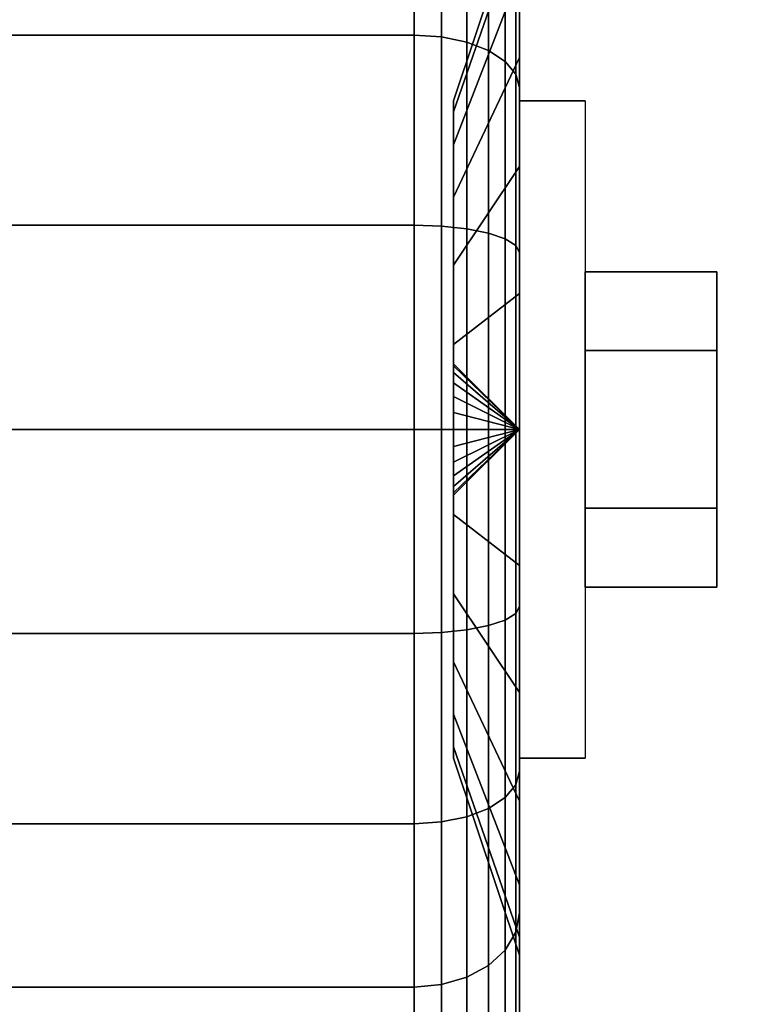
# Model space of a CAD drawing. Extents: x -54 to 54, y -42 to 42.
# Drawn here: x -51 to -50, y 32 to 33 of the extents above; entities that cross this region are included whole.
import ezdxf

# ---------------------------------------------------------------- set-up
doc = ezdxf.new("R2010")
doc.units = 0
for name, color, linetype in [('3D', 254, 'CONTINUOUS'), ('3D-BLACK', 250, 'CONTINUOUS'), ('3D-CHROME', 254, 'CONTINUOUS'), ('3D-FLAT', 7, 'CONTINUOUS'), ('3D-NON', 43, 'CONTINUOUS')]:
    doc.layers.add(name, color=color, linetype=linetype)

msp = doc.modelspace()

# ---------------------------------------------------------------- linework, layer by layer
at = {"layer": '3D', "extrusion": (1, 0, 0)}
msp.add_arc((32.75, 1.125, -50.4375), 0.4688, 180, 0, dxfattribs=at)
at = {"layer": '3D'}
for points in [[(-50.4375, 32.75, 1.125), (-50.5312, 32.8438, 1.125), (-50.5312, 32.8406, 1.1007), (-50.4375, 32.75, 1.125)], [(-50.4375, 32.75, 1.125), (-50.5312, 32.8406, 1.1493), (-50.5312, 32.8438, 1.125), (-50.4375, 32.75, 1.125)], [(-50.4375, 32.75, 1.125), (-50.5312, 32.8406, 1.1007), (-50.5312, 32.8312, 1.0781), (-50.4375, 32.75, 1.125)], [(-50.4375, 32.75, 1.125), (-50.5312, 32.8312, 1.1719), (-50.5312, 32.8406, 1.1493), (-50.4375, 32.75, 1.125)], [(-50.4375, 32.75, 1.125), (-50.5312, 32.8312, 1.0781), (-50.5312, 32.8163, 1.0587), (-50.4375, 32.75, 1.125)], [(-50.4375, 32.75, 1.125), (-50.5312, 32.8163, 1.1913), (-50.5312, 32.8312, 1.1719), (-50.4375, 32.75, 1.125)], [(-50.4375, 32.75, 1.125), (-50.5312, 32.8163, 1.0587), (-50.5312, 32.7969, 1.0438), (-50.4375, 32.75, 1.125)], [(-50.4375, 32.75, 1.125), (-50.5312, 32.7969, 1.2062), (-50.5312, 32.8163, 1.1913), (-50.4375, 32.75, 1.125)], [(-50.4375, 32.75, 1.125), (-50.5312, 32.7969, 1.0438), (-50.5312, 32.7743, 1.0344), (-50.4375, 32.75, 1.125)], [(-50.4375, 32.75, 1.125), (-50.5312, 32.7743, 1.2156), (-50.5312, 32.7969, 1.2062), (-50.4375, 32.75, 1.125)], [(-50.4375, 32.75, 1.125), (-50.5312, 32.7743, 1.0344), (-50.5312, 32.75, 1.0312), (-50.4375, 32.75, 1.125)], [(-50.4375, 32.75, 1.125), (-50.5312, 32.75, 1.2188), (-50.5312, 32.7743, 1.2156), (-50.4375, 32.75, 1.125)], [(-50.4375, 32.75, 1.125), (-50.5312, 32.6594, 1.1007), (-50.5312, 32.6562, 1.125), (-50.4375, 32.75, 1.125)], [(-50.4375, 32.75, 1.125), (-50.5312, 32.6688, 1.0781), (-50.5312, 32.6594, 1.1007), (-50.4375, 32.75, 1.125)], [(-50.4375, 32.75, 1.125), (-50.5312, 32.6837, 1.0587), (-50.5312, 32.6688, 1.0781), (-50.4375, 32.75, 1.125)], [(-50.4375, 32.75, 1.125), (-50.5312, 32.7031, 1.0438), (-50.5312, 32.6837, 1.0587), (-50.4375, 32.75, 1.125)], [(-50.4375, 32.75, 1.125), (-50.5312, 32.7257, 1.0344), (-50.5312, 32.7031, 1.0438), (-50.4375, 32.75, 1.125)], [(-50.4375, 32.75, 1.125), (-50.5312, 32.75, 1.0312), (-50.5312, 32.7257, 1.0344), (-50.4375, 32.75, 1.125)], [(-50.4375, 32.75, 1.125), (-50.5312, 32.7257, 1.2156), (-50.5312, 32.75, 1.2188), (-50.4375, 32.75, 1.125)], [(-50.4375, 32.75, 1.125), (-50.5312, 32.7031, 1.2062), (-50.5312, 32.7257, 1.2156), (-50.4375, 32.75, 1.125)], [(-50.4375, 32.75, 1.125), (-50.5312, 32.6837, 1.1913), (-50.5312, 32.7031, 1.2062), (-50.4375, 32.75, 1.125)], [(-50.4375, 32.75, 1.125), (-50.5312, 32.6688, 1.1719), (-50.5312, 32.6837, 1.1913), (-50.4375, 32.75, 1.125)], [(-50.4375, 32.75, 1.125), (-50.5312, 32.6594, 1.1493), (-50.5312, 32.6688, 1.1719), (-50.4375, 32.75, 1.125)], [(-50.4375, 32.75, 1.125), (-50.5312, 32.6562, 1.125), (-50.5312, 32.6594, 1.1493), (-50.4375, 32.75, 1.125)]]:
    msp.add_3dface(points, dxfattribs=at)
at = {"layer": '3D-BLACK'}
for points in [[(-50.4375, 33.3995, 0.75), (-50.4375, 33.5944, 0.6375), (-50.4375, 33.4394, 0.4356), (-50.4375, 33.2803, 0.5947)], [(-50.4375, 33.2803, 1.6553), (-50.4375, 33.4394, 1.8144), (-50.4375, 33.5944, 1.6125), (-50.4375, 33.3995, 1.5)], [(-50.5875, 33.5455, 0.3295), (-51.4125, 33.5455, 0.3295), (-51.4125, 33.3125, 0.1507), (-50.5875, 33.3125, 0.1507)], [(-50.5875, 33.3125, 2.0993), (-51.4125, 33.3125, 2.0993), (-51.4125, 33.5455, 1.9205), (-50.5875, 33.5455, 1.9205)], [(-50.5487, 33.5419, 0.3331), (-50.5875, 33.5455, 0.3295), (-50.5875, 33.3125, 0.1507), (-50.5487, 33.3099, 0.1551)], [(-50.5487, 33.3099, 2.0949), (-50.5875, 33.3125, 2.0993), (-50.5875, 33.5455, 1.9205), (-50.5487, 33.5419, 1.9169)], [(-50.5125, 33.5313, 0.3437), (-50.5487, 33.5419, 0.3331), (-50.5487, 33.3099, 0.1551), (-50.5125, 33.3025, 0.1681)], [(-50.5125, 33.3025, 2.0819), (-50.5487, 33.3099, 2.0949), (-50.5487, 33.5419, 1.9169), (-50.5125, 33.5313, 1.9063)], [(-50.4814, 33.5144, 0.3606), (-50.5125, 33.5313, 0.3437), (-50.5125, 33.3025, 0.1681), (-50.4814, 33.2905, 0.1888)], [(-50.4814, 33.2905, 2.0612), (-50.5125, 33.3025, 2.0819), (-50.5125, 33.5313, 1.9063), (-50.4814, 33.5144, 1.8894)], [(-50.4576, 33.4925, 0.3825), (-50.4814, 33.5144, 0.3606), (-50.4814, 33.2905, 0.1888), (-50.4576, 33.275, 0.2157)], [(-50.4576, 33.275, 2.0343), (-50.4814, 33.2905, 2.0612), (-50.4814, 33.5144, 1.8894), (-50.4576, 33.4925, 1.8675)], [(-50.5312, 33.2188, 1.125), (-50.4375, 33.5, 1.125), (-50.4375, 33.4744, 0.9309), (-50.5312, 33.2028, 1.0037)], [(-50.5312, 33.2028, 1.2463), (-50.4375, 33.4744, 1.3191), (-50.4375, 33.5, 1.125), (-50.5312, 33.2188, 1.125)], [(-50.4426, 33.4669, 0.4081), (-50.4576, 33.4925, 0.3825), (-50.4576, 33.275, 0.2157), (-50.4426, 33.2569, 0.247)], [(-50.4426, 33.2569, 2.003), (-50.4576, 33.275, 2.0343), (-50.4576, 33.4925, 1.8675), (-50.4426, 33.4669, 1.8419)], [(-50.5312, 33.2028, 1.0037), (-50.4375, 33.4744, 0.9309), (-50.4375, 33.3995, 0.75), (-50.5312, 33.1559, 0.8906)], [(-50.5312, 33.1559, 1.3594), (-50.4375, 33.3995, 1.5), (-50.4375, 33.4744, 1.3191), (-50.5312, 33.2028, 1.2463)], [(-50.4375, 33.4394, 0.4356), (-50.4426, 33.4669, 0.4081), (-50.4426, 33.2569, 0.247), (-50.4375, 33.2375, 0.2806)], [(-50.4375, 33.2375, 1.9694), (-50.4426, 33.2569, 2.003), (-50.4426, 33.4669, 1.8419), (-50.4375, 33.4394, 1.8144)], [(-50.4375, 33.2803, 0.5947), (-50.4375, 33.4394, 0.4356), (-50.4375, 33.2375, 0.2806), (-50.4375, 33.125, 0.4755)], [(-50.4375, 33.125, 1.7745), (-50.4375, 33.2375, 1.9694), (-50.4375, 33.4394, 1.8144), (-50.4375, 33.2803, 1.6553)], [(-50.5312, 33.1559, 0.8906), (-50.4375, 33.3995, 0.75), (-50.4375, 33.2803, 0.5947), (-50.5312, 33.0815, 0.7935)], [(-50.5312, 33.0815, 1.4565), (-50.4375, 33.2803, 1.6553), (-50.4375, 33.3995, 1.5), (-50.5312, 33.1559, 1.3594)], [(-50.5875, 33.3125, 0.1507), (-51.4125, 33.3125, 0.1507), (-51.4125, 33.0412, 0.0383), (-50.5875, 33.0412, 0.0383)], [(-50.5875, 33.0412, 2.2117), (-51.4125, 33.0412, 2.2117), (-51.4125, 33.3125, 2.0993), (-50.5875, 33.3125, 2.0993)], [(-50.5487, 33.3099, 0.1551), (-50.5875, 33.3125, 0.1507), (-50.5875, 33.0412, 0.0383), (-50.5487, 33.0398, 0.0433)], [(-50.5487, 33.0398, 2.2067), (-50.5875, 33.0412, 2.2117), (-50.5875, 33.3125, 2.0993), (-50.5487, 33.3099, 2.0949)], [(-50.5125, 33.3025, 0.1681), (-50.5487, 33.3099, 0.1551), (-50.5487, 33.0398, 0.0433), (-50.5125, 33.036, 0.0577)], [(-50.5125, 33.036, 2.1923), (-50.5487, 33.0398, 2.2067), (-50.5487, 33.3099, 2.0949), (-50.5125, 33.3025, 2.0819)], [(-50.4814, 33.2905, 0.1888), (-50.5125, 33.3025, 0.1681), (-50.5125, 33.036, 0.0577), (-50.4814, 33.0298, 0.0808)], [(-50.4814, 33.0298, 2.1692), (-50.5125, 33.036, 2.1923), (-50.5125, 33.3025, 2.0819), (-50.4814, 33.2905, 2.0612)], [(-50.4576, 33.275, 0.2157), (-50.4814, 33.2905, 0.1888), (-50.4814, 33.0298, 0.0808), (-50.4576, 33.0218, 0.1108)], [(-50.4576, 33.0218, 2.1392), (-50.4814, 33.0298, 2.1692), (-50.4814, 33.2905, 2.0612), (-50.4576, 33.275, 2.0343)], [(-50.5312, 33.0815, 0.7935), (-50.4375, 33.2803, 0.5947), (-50.4375, 33.125, 0.4755), (-50.5312, 32.9844, 0.7191)], [(-50.5312, 32.9844, 1.5309), (-50.4375, 33.125, 1.7745), (-50.4375, 33.2803, 1.6553), (-50.5312, 33.0815, 1.4565)], [(-50.4426, 33.2569, 0.247), (-50.4576, 33.275, 0.2157), (-50.4576, 33.0218, 0.1108), (-50.4426, 33.0124, 0.1457)], [(-50.4426, 33.0124, 2.1043), (-50.4576, 33.0218, 2.1392), (-50.4576, 33.275, 2.0343), (-50.4426, 33.2569, 2.003)], [(-50.4375, 33.2375, 0.2806), (-50.4426, 33.2569, 0.247), (-50.4426, 33.0124, 0.1457), (-50.4375, 33.0023, 0.1832)], [(-50.4375, 33.0023, 2.0668), (-50.4426, 33.0124, 2.1043), (-50.4426, 33.2569, 2.003), (-50.4375, 33.2375, 1.9694)], [(-50.4375, 33.125, 0.4755), (-50.4375, 33.2375, 0.2806), (-50.4375, 33.0023, 0.1832), (-50.4375, 32.9441, 0.4006)], [(-50.4375, 32.9441, 1.8494), (-50.4375, 33.0023, 2.0668), (-50.4375, 33.2375, 1.9694), (-50.4375, 33.125, 1.7745)], [(-50.5312, 32.9844, 0.7191), (-50.4375, 33.125, 0.4755), (-50.4375, 32.9441, 0.4006), (-50.5312, 32.8713, 0.6722)], [(-50.5312, 32.8713, 1.5778), (-50.4375, 32.9441, 1.8494), (-50.4375, 33.125, 1.7745), (-50.5312, 32.9844, 1.5309)], [(-50.5875, 33.0412, 0.0383), (-51.4125, 33.0412, 0.0383), (-51.4125, 32.75), (-50.5875, 32.75)], [(-50.5875, 32.75, 2.25), (-51.4125, 32.75, 2.25), (-51.4125, 33.0412, 2.2117), (-50.5875, 33.0412, 2.2117)], [(-50.5487, 33.0398, 0.0433), (-50.5875, 33.0412, 0.0383), (-50.5875, 32.75), (-50.5487, 32.75, 0.0051)], [(-50.5487, 32.75, 2.2449), (-50.5875, 32.75, 2.25), (-50.5875, 33.0412, 2.2117), (-50.5487, 33.0398, 2.2067)], [(-50.5125, 33.036, 0.0577), (-50.5487, 33.0398, 0.0433), (-50.5487, 32.75, 0.0051), (-50.5125, 32.75, 0.0201)], [(-50.5125, 32.75, 2.2299), (-50.5487, 32.75, 2.2449), (-50.5487, 33.0398, 2.2067), (-50.5125, 33.036, 2.1923)], [(-50.4814, 33.0298, 0.0808), (-50.5125, 33.036, 0.0577), (-50.5125, 32.75, 0.0201), (-50.4814, 32.75, 0.0439)], [(-50.4814, 32.75, 2.2061), (-50.5125, 32.75, 2.2299), (-50.5125, 33.036, 2.1923), (-50.4814, 33.0298, 2.1692)], [(-50.4576, 33.0218, 0.1108), (-50.4814, 33.0298, 0.0808), (-50.4814, 32.75, 0.0439), (-50.4576, 32.75, 0.075)], [(-50.4576, 32.75, 2.175), (-50.4814, 32.75, 2.2061), (-50.4814, 33.0298, 2.1692), (-50.4576, 33.0218, 2.1392)], [(-50.4426, 33.0124, 0.1457), (-50.4576, 33.0218, 0.1108), (-50.4576, 32.75, 0.075), (-50.4426, 32.75, 0.1112)], [(-50.4426, 32.75, 2.1388), (-50.4576, 32.75, 2.175), (-50.4576, 33.0218, 2.1392), (-50.4426, 33.0124, 2.1043)], [(-50.4375, 33.0023, 0.1832), (-50.4426, 33.0124, 0.1457), (-50.4426, 32.75, 0.1112), (-50.4375, 32.75, 0.15)], [(-50.4375, 32.75, 2.1), (-50.4426, 32.75, 2.1388), (-50.4426, 33.0124, 2.1043), (-50.4375, 33.0023, 2.0668)], [(-50.4375, 32.9441, 0.4006), (-50.4375, 33.0023, 0.1832), (-50.4375, 32.75, 0.15), (-50.4375, 32.75, 0.375)], [(-50.4375, 32.75, 1.875), (-50.4375, 32.75, 2.1), (-50.4375, 33.0023, 2.0668), (-50.4375, 32.9441, 1.8494)], [(-50.5312, 32.8713, 0.6722), (-50.4375, 32.9441, 0.4006), (-50.4375, 32.75, 0.375), (-50.5312, 32.75, 0.6562)], [(-50.5312, 32.75, 1.5938), (-50.4375, 32.75, 1.875), (-50.4375, 32.9441, 1.8494), (-50.5312, 32.8713, 1.5778)], [(-50.5875, 32.75), (-51.4125, 32.75), (-51.4125, 32.4588, 0.0383), (-50.5875, 32.4588, 0.0383)], [(-50.5875, 32.4588, 2.2117), (-51.4125, 32.4588, 2.2117), (-51.4125, 32.75, 2.25), (-50.5875, 32.75, 2.25)], [(-50.5487, 32.75, 0.0051), (-50.5875, 32.75), (-50.5875, 32.4588, 0.0383), (-50.5487, 32.4602, 0.0433)], [(-50.5487, 32.4602, 2.2067), (-50.5875, 32.4588, 2.2117), (-50.5875, 32.75, 2.25), (-50.5487, 32.75, 2.2449)], [(-50.5125, 32.75, 0.0201), (-50.5487, 32.75, 0.0051), (-50.5487, 32.4602, 0.0433), (-50.5125, 32.464, 0.0577)], [(-50.5125, 32.464, 2.1923), (-50.5487, 32.4602, 2.2067), (-50.5487, 32.75, 2.2449), (-50.5125, 32.75, 2.2299)], [(-50.5312, 32.75, 0.6562), (-50.4375, 32.75, 0.375), (-50.4375, 32.5559, 0.4006), (-50.5312, 32.6287, 0.6722)], [(-50.5312, 32.6287, 1.5778), (-50.4375, 32.5559, 1.8494), (-50.4375, 32.75, 1.875), (-50.5312, 32.75, 1.5938)], [(-50.4814, 32.75, 0.0439), (-50.5125, 32.75, 0.0201), (-50.5125, 32.464, 0.0577), (-50.4814, 32.4702, 0.0808)], [(-50.4814, 32.4702, 2.1692), (-50.5125, 32.464, 2.1923), (-50.5125, 32.75, 2.2299), (-50.4814, 32.75, 2.2061)], [(-50.4576, 32.75, 0.075), (-50.4814, 32.75, 0.0439), (-50.4814, 32.4702, 0.0808), (-50.4576, 32.4782, 0.1108)], [(-50.4576, 32.4782, 2.1392), (-50.4814, 32.4702, 2.1692), (-50.4814, 32.75, 2.2061), (-50.4576, 32.75, 2.175)], [(-50.4426, 32.75, 0.1112), (-50.4576, 32.75, 0.075), (-50.4576, 32.4782, 0.1108), (-50.4426, 32.4876, 0.1457)], [(-50.4426, 32.4876, 2.1043), (-50.4576, 32.4782, 2.1392), (-50.4576, 32.75, 2.175), (-50.4426, 32.75, 2.1388)], [(-50.4375, 32.75, 0.15), (-50.4426, 32.75, 0.1112), (-50.4426, 32.4876, 0.1457), (-50.4375, 32.4977, 0.1832)], [(-50.4375, 32.4977, 2.0668), (-50.4426, 32.4876, 2.1043), (-50.4426, 32.75, 2.1388), (-50.4375, 32.75, 2.1)], [(-50.4375, 32.75, 0.375), (-50.4375, 32.75, 0.15), (-50.4375, 32.4977, 0.1832), (-50.4375, 32.5559, 0.4006)], [(-50.4375, 32.5559, 1.8494), (-50.4375, 32.4977, 2.0668), (-50.4375, 32.75, 2.1), (-50.4375, 32.75, 1.875)], [(-50.5312, 32.6287, 0.6722), (-50.4375, 32.5559, 0.4006), (-50.4375, 32.375, 0.4755), (-50.5312, 32.5156, 0.7191)], [(-50.5312, 32.5156, 1.5309), (-50.4375, 32.375, 1.7745), (-50.4375, 32.5559, 1.8494), (-50.5312, 32.6287, 1.5778)], [(-50.4375, 32.5559, 0.4006), (-50.4375, 32.4977, 0.1832), (-50.4375, 32.2625, 0.2806), (-50.4375, 32.375, 0.4755)], [(-50.4375, 32.375, 1.7745), (-50.4375, 32.2625, 1.9694), (-50.4375, 32.4977, 2.0668), (-50.4375, 32.5559, 1.8494)], [(-50.5312, 32.5156, 0.7191), (-50.4375, 32.375, 0.4755), (-50.4375, 32.2197, 0.5947), (-50.5312, 32.4185, 0.7935)], [(-50.5312, 32.4185, 1.4565), (-50.4375, 32.2197, 1.6553), (-50.4375, 32.375, 1.7745), (-50.5312, 32.5156, 1.5309)], [(-50.4375, 32.4977, 0.1832), (-50.4426, 32.4876, 0.1457), (-50.4426, 32.2431, 0.247), (-50.4375, 32.2625, 0.2806)], [(-50.4375, 32.2625, 1.9694), (-50.4426, 32.2431, 2.003), (-50.4426, 32.4876, 2.1043), (-50.4375, 32.4977, 2.0668)], [(-50.4426, 32.4876, 0.1457), (-50.4576, 32.4782, 0.1108), (-50.4576, 32.225, 0.2157), (-50.4426, 32.2431, 0.247)], [(-50.4426, 32.2431, 2.003), (-50.4576, 32.225, 2.0343), (-50.4576, 32.4782, 2.1392), (-50.4426, 32.4876, 2.1043)], [(-50.4814, 32.4702, 0.0808), (-50.5125, 32.464, 0.0577), (-50.5125, 32.1975, 0.1681), (-50.4814, 32.2095, 0.1888)], [(-50.4814, 32.2095, 2.0612), (-50.5125, 32.1975, 2.0819), (-50.5125, 32.464, 2.1923), (-50.4814, 32.4702, 2.1692)], [(-50.4576, 32.4782, 0.1108), (-50.4814, 32.4702, 0.0808), (-50.4814, 32.2095, 0.1888), (-50.4576, 32.225, 0.2157)], [(-50.4576, 32.225, 2.0343), (-50.4814, 32.2095, 2.0612), (-50.4814, 32.4702, 2.1692), (-50.4576, 32.4782, 2.1392)], [(-50.5875, 32.4588, 0.0383), (-51.4125, 32.4588, 0.0383), (-51.4125, 32.1875, 0.1507), (-50.5875, 32.1875, 0.1507)], [(-50.5875, 32.1875, 2.0993), (-51.4125, 32.1875, 2.0993), (-51.4125, 32.4588, 2.2117), (-50.5875, 32.4588, 2.2117)], [(-50.5487, 32.4602, 0.0433), (-50.5875, 32.4588, 0.0383), (-50.5875, 32.1875, 0.1507), (-50.5487, 32.1901, 0.1551)], [(-50.5487, 32.1901, 2.0949), (-50.5875, 32.1875, 2.0993), (-50.5875, 32.4588, 2.2117), (-50.5487, 32.4602, 2.2067)], [(-50.5125, 32.464, 0.0577), (-50.5487, 32.4602, 0.0433), (-50.5487, 32.1901, 0.1551), (-50.5125, 32.1975, 0.1681)], [(-50.5125, 32.1975, 2.0819), (-50.5487, 32.1901, 2.0949), (-50.5487, 32.4602, 2.2067), (-50.5125, 32.464, 2.1923)], [(-50.5312, 32.4185, 0.7935), (-50.4375, 32.2197, 0.5947), (-50.4375, 32.1005, 0.75), (-50.5312, 32.3441, 0.8906)], [(-50.5312, 32.3441, 1.3594), (-50.4375, 32.1005, 1.5), (-50.4375, 32.2197, 1.6553), (-50.5312, 32.4185, 1.4565)], [(-50.4375, 32.375, 0.4755), (-50.4375, 32.2625, 0.2806), (-50.4375, 32.0606, 0.4356), (-50.4375, 32.2197, 0.5947)], [(-50.4375, 32.2197, 1.6553), (-50.4375, 32.0606, 1.8144), (-50.4375, 32.2625, 1.9694), (-50.4375, 32.375, 1.7745)], [(-50.5312, 32.3441, 0.8906), (-50.4375, 32.1005, 0.75), (-50.4375, 32.0256, 0.9309), (-50.5312, 32.2972, 1.0037)], [(-50.5312, 32.2972, 1.2463), (-50.4375, 32.0256, 1.3191), (-50.4375, 32.1005, 1.5), (-50.5312, 32.3441, 1.3594)], [(-50.5312, 32.2972, 1.0037), (-50.4375, 32.0256, 0.9309), (-50.4375, 32, 1.125), (-50.5312, 32.2812, 1.125)], [(-50.5312, 32.2812, 1.125), (-50.4375, 32, 1.125), (-50.4375, 32.0256, 1.3191), (-50.5312, 32.2972, 1.2463)], [(-50.4375, 32.2625, 0.2806), (-50.4426, 32.2431, 0.247), (-50.4426, 32.0331, 0.4081), (-50.4375, 32.0606, 0.4356)], [(-50.4375, 32.0606, 1.8144), (-50.4426, 32.0331, 1.8419), (-50.4426, 32.2431, 2.003), (-50.4375, 32.2625, 1.9694)], [(-50.4426, 32.2431, 0.247), (-50.4576, 32.225, 0.2157), (-50.4576, 32.0075, 0.3825), (-50.4426, 32.0331, 0.4081)], [(-50.4426, 32.0331, 1.8419), (-50.4576, 32.0075, 1.8675), (-50.4576, 32.225, 2.0343), (-50.4426, 32.2431, 2.003)], [(-50.4576, 32.225, 0.2157), (-50.4814, 32.2095, 0.1888), (-50.4814, 31.9856, 0.3606), (-50.4576, 32.0075, 0.3825)], [(-50.4576, 32.0075, 1.8675), (-50.4814, 31.9856, 1.8894), (-50.4814, 32.2095, 2.0612), (-50.4576, 32.225, 2.0343)], [(-50.4375, 32.2197, 0.5947), (-50.4375, 32.0606, 0.4356), (-50.4375, 31.9056, 0.6375), (-50.4375, 32.1005, 0.75)], [(-50.4375, 32.1005, 1.5), (-50.4375, 31.9056, 1.6125), (-50.4375, 32.0606, 1.8144), (-50.4375, 32.2197, 1.6553)], [(-50.4814, 32.2095, 0.1888), (-50.5125, 32.1975, 0.1681), (-50.5125, 31.9687, 0.3437), (-50.4814, 31.9856, 0.3606)], [(-50.4814, 31.9856, 1.8894), (-50.5125, 31.9687, 1.9063), (-50.5125, 32.1975, 2.0819), (-50.4814, 32.2095, 2.0612)], [(-50.5487, 32.1901, 0.1551), (-50.5875, 32.1875, 0.1507), (-50.5875, 31.9545, 0.3295), (-50.5487, 31.9581, 0.3331)], [(-50.5487, 31.9581, 1.9169), (-50.5875, 31.9545, 1.9205), (-50.5875, 32.1875, 2.0993), (-50.5487, 32.1901, 2.0949)], [(-50.5125, 32.1975, 0.1681), (-50.5487, 32.1901, 0.1551), (-50.5487, 31.9581, 0.3331), (-50.5125, 31.9687, 0.3437)], [(-50.5125, 31.9687, 1.9063), (-50.5487, 31.9581, 1.9169), (-50.5487, 32.1901, 2.0949), (-50.5125, 32.1975, 2.0819)], [(-50.5875, 32.1875, 0.1507), (-51.4125, 32.1875, 0.1507), (-51.4125, 31.9545, 0.3295), (-50.5875, 31.9545, 0.3295)], [(-50.5875, 31.9545, 1.9205), (-51.4125, 31.9545, 1.9205), (-51.4125, 32.1875, 2.0993), (-50.5875, 32.1875, 2.0993)], [(-50.4375, 32.1005, 0.75), (-50.4375, 31.9056, 0.6375), (-50.4375, 31.8082, 0.8727), (-50.4375, 32.0256, 0.9309)], [(-50.4375, 32.0256, 1.3191), (-50.4375, 31.8082, 1.3773), (-50.4375, 31.9056, 1.6125), (-50.4375, 32.1005, 1.5)], [(-50.4375, 32.0606, 0.4356), (-50.4426, 32.0331, 0.4081), (-50.4426, 31.872, 0.6181), (-50.4375, 31.9056, 0.6375)], [(-50.4375, 31.9056, 1.6125), (-50.4426, 31.872, 1.6319), (-50.4426, 32.0331, 1.8419), (-50.4375, 32.0606, 1.8144)], [(-50.4426, 32.0331, 0.4081), (-50.4576, 32.0075, 0.3825), (-50.4576, 31.8407, 0.6), (-50.4426, 31.872, 0.6181)], [(-50.4426, 31.872, 1.6319), (-50.4576, 31.8407, 1.65), (-50.4576, 32.0075, 1.8675), (-50.4426, 32.0331, 1.8419)], [(-50.4375, 32.0256, 0.9309), (-50.4375, 31.8082, 0.8727), (-50.4375, 31.775, 1.125), (-50.4375, 32, 1.125)], [(-50.4375, 32, 1.125), (-50.4375, 31.775, 1.125), (-50.4375, 31.8082, 1.3773), (-50.4375, 32.0256, 1.3191)], [(-50.4576, 32.0075, 0.3825), (-50.4814, 31.9856, 0.3606), (-50.4814, 31.8138, 0.5845), (-50.4576, 31.8407, 0.6)], [(-50.4576, 31.8407, 1.65), (-50.4814, 31.8138, 1.6655), (-50.4814, 31.9856, 1.8894), (-50.4576, 32.0075, 1.8675)], [(-50.4814, 31.9856, 0.3606), (-50.5125, 31.9687, 0.3437), (-50.5125, 31.7931, 0.5725), (-50.4814, 31.8138, 0.5845)], [(-50.4814, 31.8138, 1.6655), (-50.5125, 31.7931, 1.6775), (-50.5125, 31.9687, 1.9063), (-50.4814, 31.9856, 1.8894)], [(-50.5125, 31.9687, 0.3437), (-50.5487, 31.9581, 0.3331), (-50.5487, 31.7801, 0.5651), (-50.5125, 31.7931, 0.5725)], [(-50.5125, 31.7931, 1.6775), (-50.5487, 31.7801, 1.6849), (-50.5487, 31.9581, 1.9169), (-50.5125, 31.9687, 1.9063)], [(-50.5875, 31.9545, 0.3295), (-51.4125, 31.9545, 0.3295), (-51.4125, 31.7757, 0.5625), (-50.5875, 31.7757, 0.5625)], [(-50.5875, 31.7757, 1.6875), (-51.4125, 31.7757, 1.6875), (-51.4125, 31.9545, 1.9205), (-50.5875, 31.9545, 1.9205)], [(-50.5487, 31.9581, 0.3331), (-50.5875, 31.9545, 0.3295), (-50.5875, 31.7757, 0.5625), (-50.5487, 31.7801, 0.5651)], [(-50.5487, 31.7801, 1.6849), (-50.5875, 31.7757, 1.6875), (-50.5875, 31.9545, 1.9205), (-50.5487, 31.9581, 1.9169)]]:
    msp.add_3dface(points, dxfattribs=at)
at = {"layer": '3D-CHROME'}
for points in [[(-50.1562, 32.975, 1.125), (-50.3438, 32.975, 1.125), (-50.3438, 32.8625, 0.9301), (-50.1562, 32.8625, 0.9301)], [(-50.1562, 32.8625, 1.3199), (-50.3438, 32.8625, 1.3199), (-50.3438, 32.975, 1.125), (-50.1562, 32.975, 1.125)], [(-50.1562, 32.6375, 1.3199), (-50.3438, 32.6375, 1.3199), (-50.3438, 32.8625, 1.3199), (-50.1562, 32.8625, 1.3199)], [(-50.1562, 32.8625, 0.9301), (-50.3438, 32.8625, 0.9301), (-50.3438, 32.6375, 0.9301), (-50.1562, 32.6375, 0.9301)], [(-50.1562, 32.525, 1.125), (-50.3438, 32.525, 1.125), (-50.3438, 32.6375, 1.3199), (-50.1562, 32.6375, 1.3199)], [(-50.1562, 32.6375, 0.9301), (-50.3438, 32.6375, 0.9301), (-50.3438, 32.525, 1.125), (-50.1562, 32.525, 1.125)]]:
    msp.add_3dface(points, dxfattribs=at)
at = {"layer": '3D-FLAT'}
for points in [[(-54, 5, 25), (-18, 5, 25), (-18, 37.75, 25), (-54, 37.75, 25)], [(-54, 5, 27), (-18, 5, 27), (-18, 37.75, 27), (-54, 37.75, 27)], [(-53.9, 5, 24.9), (-18.1, 5, 24.9), (-18.1, 35.75, 24.9), (-53.9, 35.75, 24.9)], [(-53.9, 5, 3), (-18.1, 5, 3), (-18.1, 35.75, 3), (-53.9, 35.75, 3)], [(-54, 7, 35), (-30, 7, 35), (-30, 34, 35), (-54, 34, 35)], [(-52.125, 31.625, 3), (-49.875, 31.625, 3), (-49.875, 33.875, 3), (-52.125, 33.875, 3)], [(-52.125, 31.625, 2.8125), (-49.875, 31.625, 2.8125), (-49.875, 33.875, 2.8125), (-52.125, 33.875, 2.8125)], [(-50.4375, 33.2188, 2.8125), (-50.3438, 33.2188, 2.8125), (-50.3438, 32.2812, 2.8125), (-50.4375, 32.2812, 2.8125)]]:
    msp.add_3dface(points, dxfattribs=at)
at = {"layer": '3D-NON'}
for points in [[(-50.5312, 32.8438, 1.125), (-50.5312, 33.2188, 1.125), (-50.5312, 33.2028, 1.0037), (-50.5312, 32.8406, 1.1007)], [(-50.5312, 32.8406, 1.1493), (-50.5312, 33.2028, 1.2463), (-50.5312, 33.2188, 1.125), (-50.5312, 32.8438, 1.125)], [(-50.4375, 33.2188, 1.125), (-50.3438, 33.2188, 1.125), (-50.3438, 33.2188, 2.8125), (-50.4375, 33.2188, 2.8125)], [(-50.5312, 32.8406, 1.1007), (-50.5312, 33.2028, 1.0037), (-50.5312, 33.1559, 0.8906), (-50.5312, 32.8312, 1.0781)], [(-50.5312, 32.8312, 1.1719), (-50.5312, 33.1559, 1.3594), (-50.5312, 33.2028, 1.2463), (-50.5312, 32.8406, 1.1493)], [(-50.5312, 32.8312, 1.0781), (-50.5312, 33.1559, 0.8906), (-50.5312, 33.0815, 0.7935), (-50.5312, 32.8163, 1.0587)], [(-50.5312, 32.8163, 1.1913), (-50.5312, 33.0815, 1.4565), (-50.5312, 33.1559, 1.3594), (-50.5312, 32.8312, 1.1719)], [(-50.5312, 32.8163, 1.0587), (-50.5312, 33.0815, 0.7935), (-50.5312, 32.9844, 0.7191), (-50.5312, 32.7969, 1.0438)], [(-50.5312, 32.7969, 1.2062), (-50.5312, 32.9844, 1.5309), (-50.5312, 33.0815, 1.4565), (-50.5312, 32.8163, 1.1913)], [(-50.5312, 32.7969, 1.0438), (-50.5312, 32.9844, 0.7191), (-50.5312, 32.8713, 0.6722), (-50.5312, 32.7743, 1.0344)], [(-50.5312, 32.7743, 1.2156), (-50.5312, 32.8713, 1.5778), (-50.5312, 32.9844, 1.5309), (-50.5312, 32.7969, 1.2062)], [(-50.5312, 32.7743, 1.0344), (-50.5312, 32.8713, 0.6722), (-50.5312, 32.75, 0.6562), (-50.5312, 32.75, 1.0312)], [(-50.5312, 32.75, 1.2188), (-50.5312, 32.75, 1.5938), (-50.5312, 32.8713, 1.5778), (-50.5312, 32.7743, 1.2156)], [(-50.5312, 32.75, 1.0312), (-50.5312, 32.75, 0.6562), (-50.5312, 32.6287, 0.6722), (-50.5312, 32.7257, 1.0344)], [(-50.5312, 32.7257, 1.2156), (-50.5312, 32.6287, 1.5778), (-50.5312, 32.75, 1.5938), (-50.5312, 32.75, 1.2188)], [(-50.5312, 32.7257, 1.0344), (-50.5312, 32.6287, 0.6722), (-50.5312, 32.5156, 0.7191), (-50.5312, 32.7031, 1.0438)], [(-50.5312, 32.7031, 1.2062), (-50.5312, 32.5156, 1.5309), (-50.5312, 32.6287, 1.5778), (-50.5312, 32.7257, 1.2156)], [(-50.5312, 32.7031, 1.0438), (-50.5312, 32.5156, 0.7191), (-50.5312, 32.4185, 0.7935), (-50.5312, 32.6837, 1.0587)], [(-50.5312, 32.6837, 1.1913), (-50.5312, 32.4185, 1.4565), (-50.5312, 32.5156, 1.5309), (-50.5312, 32.7031, 1.2062)], [(-50.5312, 32.6837, 1.0587), (-50.5312, 32.4185, 0.7935), (-50.5312, 32.3441, 0.8906), (-50.5312, 32.6688, 1.0781)], [(-50.5312, 32.6688, 1.1719), (-50.5312, 32.3441, 1.3594), (-50.5312, 32.4185, 1.4565), (-50.5312, 32.6837, 1.1913)], [(-50.5312, 32.6688, 1.0781), (-50.5312, 32.3441, 0.8906), (-50.5312, 32.2972, 1.0037), (-50.5312, 32.6594, 1.1007)], [(-50.5312, 32.6594, 1.1493), (-50.5312, 32.2972, 1.2463), (-50.5312, 32.3441, 1.3594), (-50.5312, 32.6688, 1.1719)], [(-50.5312, 32.6594, 1.1007), (-50.5312, 32.2972, 1.0037), (-50.5312, 32.2812, 1.125), (-50.5312, 32.6562, 1.125)], [(-50.5312, 32.6562, 1.125), (-50.5312, 32.2812, 1.125), (-50.5312, 32.2972, 1.2463), (-50.5312, 32.6594, 1.1493)], [(-50.4375, 32.2812, 2.8125), (-50.3438, 32.2812, 2.8125), (-50.3438, 32.2812, 1.125), (-50.4375, 32.2812, 1.125)]]:
    msp.add_3dface(points, dxfattribs=at)
at = {"layer": '3D-NON', "invisible_edges": 15}
for points in [[(-50.3438, 33.2188, 2.8125), (-50.3438, 33.0625, 2.8125), (-50.3438, 33.1559, 0.8906), (-50.3438, 33.2188, 1.125)], [(-50.3438, 33.0625, 2.8125), (-50.3438, 32.9062, 2.8125), (-50.3438, 32.9844, 0.7191), (-50.3438, 33.1559, 0.8906)], [(-50.3438, 32.9062, 2.8125), (-50.3438, 32.75, 2.8125), (-50.3438, 32.75, 0.6562), (-50.3438, 32.9844, 0.7191)], [(-50.3438, 32.75, 2.8125), (-50.3438, 32.5938, 2.8125), (-50.3438, 32.5156, 0.7191), (-50.3438, 32.75, 0.6562)], [(-50.3438, 32.5938, 2.8125), (-50.3438, 32.4375, 2.8125), (-50.3438, 32.3441, 0.8906), (-50.3438, 32.5156, 0.7191)], [(-50.3438, 32.4375, 2.8125), (-50.3438, 32.2812, 2.8125), (-50.3438, 32.2812, 1.125), (-50.3438, 32.3441, 0.8906)]]:
    msp.add_3dface(points, dxfattribs=at)

doc.saveas('drawing.dxf')
